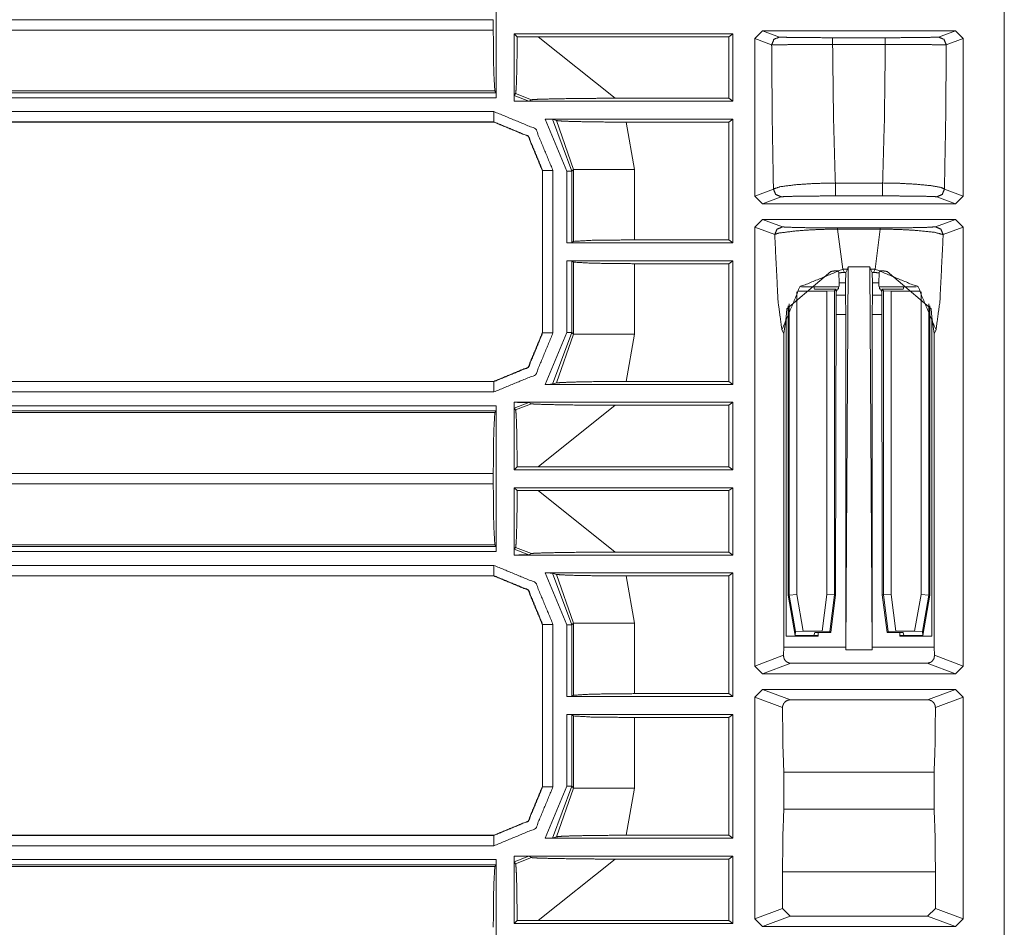
# Model space of a CAD drawing. Units: inches. Extents: x 1.2 to 3.98, y 1.72 to 7.65.
# Drawn here: x 3.74 to 3.98, y 3.05 to 3.27 of the extents above; entities that cross this region are included whole.
import ezdxf

# ---------------------------------------------------------------- set-up
doc = ezdxf.new("R2010")
doc.units = ezdxf.units.IN
doc.header["$MEASUREMENT"] = 0
doc.layers.add('1', color=7, linetype='Continuous', true_color=0xffffff)

msp = doc.modelspace()

# ---------------------------------------------------------------- linework, layer by layer
at = {"layer": '1', "color": 7, "linetype": 'Continuous', "lineweight": 13}
for p, q in [((3.97667, 3.8066), (3.97667, 2.29962)), ((3.85428, 3.28945), (3.85428, 3.25427)), ((3.85357, 3.27311), (3.55984, 3.27311)), ((3.85357, 3.27311), (3.85357, 3.27061)), ((3.55984, 3.27061), (3.85357, 3.27061)), ((3.85861, 3.25355), (3.85861, 3.2697)), ((3.91127, 3.2697), (3.85861, 3.2697)), ((3.85932, 3.26899), (3.85861, 3.2697)), ((3.85932, 3.26899), (3.86436, 3.26899)), ((3.86436, 3.26899), (3.88291, 3.25418)), ((3.91032, 3.26899), (3.86436, 3.26899)), ((3.91032, 3.26899), (3.91127, 3.2697)), ((3.91032, 3.25418), (3.91032, 3.26899)), ((3.91127, 3.25346), (3.91127, 3.2697)), ((3.91656, 3.26858), (3.91844, 3.27046)), ((3.91656, 3.23061), (3.91656, 3.26858)), ((3.92063, 3.26706), (3.91656, 3.26858)), ((3.96489, 3.27046), (3.91844, 3.27046)), ((3.91844, 3.27046), (3.9225, 3.26893)), ((3.93532, 3.26877), (3.94801, 3.26877)), ((3.96082, 3.26893), (3.96489, 3.27046)), ((3.96677, 3.26858), (3.9627, 3.26706)), ((3.96489, 3.27046), (3.96677, 3.26858)), ((3.96677, 3.23061), (3.96677, 3.26858)), ((3.94801, 3.26712), (3.93532, 3.26712)), ((3.85394, 3.25594), (3.55984, 3.25594)), ((3.55984, 3.25552), (3.85425, 3.25552)), ((3.85428, 3.25427), (3.55984, 3.25427)), ((3.85425, 3.25552), (3.85394, 3.25594)), ((3.85425, 3.25552), (3.85428, 3.25427)), ((3.85864, 3.25484), (3.85895, 3.25529)), ((3.85864, 3.25484), (3.86214, 3.25349)), ((3.86276, 3.25381), (3.85895, 3.25529)), ((3.85861, 3.25346), (3.85861, 3.25355)), ((3.85861, 3.25346), (3.85861, 3.25355)), ((3.85861, 3.25346), (3.85891, 3.25346)), ((3.85861, 3.25346), (3.85891, 3.25346)), ((3.85861, 3.25346), (3.85861, 3.25346)), ((3.85891, 3.25346), (3.91127, 3.25346)), ((3.86214, 3.25349), (3.86276, 3.25381)), ((3.88291, 3.25418), (3.91032, 3.25418)), ((3.91127, 3.25346), (3.91032, 3.25418)), ((3.56114, 3.25096), (3.85373, 3.25096)), ((3.8537, 3.24843), (3.5611, 3.24843)), ((3.85373, 3.24846), (3.56114, 3.24846)), ((3.8537, 3.24843), (3.85373, 3.24846)), ((3.8537, 3.24843), (3.8537, 3.24843)), ((3.91127, 3.24914), (3.86607, 3.24914)), ((3.87126, 3.23663), (3.86607, 3.24914)), ((3.86884, 3.24879), (3.86781, 3.24911)), ((3.86781, 3.24911), (3.87251, 3.23663)), ((3.87292, 3.23704), (3.86884, 3.24879)), ((3.91032, 3.24843), (3.88562, 3.24843)), ((3.88562, 3.24843), (3.8876, 3.23704)), ((3.91032, 3.24843), (3.91127, 3.24914)), ((3.91032, 3.22005), (3.91032, 3.24843)), ((3.91127, 3.21934), (3.91127, 3.24914)), ((3.86545, 3.23675), (3.86541, 3.23671)), ((3.86541, 3.19764), (3.86541, 3.23671)), ((3.86541, 3.23671), (3.86541, 3.23671)), ((3.86545, 3.19761), (3.86545, 3.23675)), ((3.86795, 3.23675), (3.86795, 3.19761)), ((3.87126, 3.21934), (3.87126, 3.23663)), ((3.87292, 3.23704), (3.87251, 3.23663)), ((3.87251, 3.23663), (3.87251, 3.21937)), ((3.87292, 3.21968), (3.87292, 3.23704)), ((3.8876, 3.23704), (3.8876, 3.22005)), ((3.93596, 3.23374), (3.94736, 3.23374)), ((3.91656, 3.23061), (3.92107, 3.2323)), ((3.91844, 3.22874), (3.91656, 3.23061)), ((3.94736, 3.23063), (3.93596, 3.23063)), ((3.96226, 3.2323), (3.96677, 3.23061)), ((3.96677, 3.23061), (3.96489, 3.22874)), ((3.92294, 3.23043), (3.91844, 3.22874)), ((3.96489, 3.22874), (3.91844, 3.22874)), ((3.96489, 3.22874), (3.96039, 3.23043)), ((3.91656, 3.22311), (3.91844, 3.22499)), ((3.91844, 3.22499), (3.96489, 3.22499)), ((3.91844, 3.22499), (3.92325, 3.22318)), ((3.96008, 3.22318), (3.96489, 3.22499)), ((3.96489, 3.22499), (3.96677, 3.22311)), ((3.91656, 3.11733), (3.91656, 3.22311)), ((3.92137, 3.22131), (3.91656, 3.22311)), ((3.93653, 3.22292), (3.9468, 3.22292)), ((3.9468, 3.22263), (3.93653, 3.22263)), ((3.93653, 3.22263), (3.93778, 3.21299)), ((3.94554, 3.21299), (3.9468, 3.22263)), ((3.96677, 3.22311), (3.96195, 3.22131)), ((3.96677, 3.11733), (3.96677, 3.22311)), ((3.87126, 3.21934), (3.87251, 3.21937)), ((3.87126, 3.21934), (3.91127, 3.21934)), ((3.87251, 3.21937), (3.87292, 3.21968)), ((3.8876, 3.22005), (3.91032, 3.22005)), ((3.91127, 3.21934), (3.91032, 3.22005)), ((3.87126, 3.19772), (3.87126, 3.21501)), ((3.91127, 3.21501), (3.87126, 3.21501)), ((3.87251, 3.21498), (3.87126, 3.21501)), ((3.87292, 3.21467), (3.87251, 3.21498)), ((3.87251, 3.21498), (3.87251, 3.19772)), ((3.87292, 3.19731), (3.87292, 3.21467)), ((3.91032, 3.2143), (3.8876, 3.2143)), ((3.8876, 3.2143), (3.8876, 3.19731)), ((3.91032, 3.2143), (3.91127, 3.21501)), ((3.91032, 3.18593), (3.91032, 3.2143)), ((3.91127, 3.18521), (3.91127, 3.21501)), ((3.93485, 3.21241), (3.92426, 3.2034)), ((3.93672, 3.21255), (3.93684, 3.2121)), ((3.93687, 3.2097), (3.93684, 3.2121)), ((3.93778, 3.21299), (3.93818, 3.2122)), ((3.93891, 3.21299), (3.93778, 3.21299)), ((3.93818, 3.2122), (3.93851, 3.2122)), ((3.93851, 3.2122), (3.93843, 3.2097)), ((3.93851, 3.12122), (3.93908, 3.21354)), ((3.93891, 3.21299), (3.93851, 3.2122)), ((3.93908, 3.21354), (3.93891, 3.21299)), ((3.94425, 3.21354), (3.93908, 3.21354)), ((3.94442, 3.21299), (3.94425, 3.21354)), ((3.94482, 3.12122), (3.94425, 3.21354)), ((3.94554, 3.21299), (3.94442, 3.21299)), ((3.94482, 3.2122), (3.94442, 3.21299)), ((3.94482, 3.2122), (3.94515, 3.2122)), ((3.9449, 3.2097), (3.94482, 3.2122)), ((3.94515, 3.2122), (3.94554, 3.21299)), ((3.94649, 3.2121), (3.94646, 3.2097)), ((3.9466, 3.21255), (3.94649, 3.2121)), ((3.94848, 3.21241), (3.95907, 3.2034)), ((3.93843, 3.2097), (3.93687, 3.2097)), ((3.93687, 3.2097), (3.93687, 3.20891)), ((3.93843, 3.20672), (3.93843, 3.2097)), ((3.94646, 3.2097), (3.9449, 3.2097)), ((3.9449, 3.20672), (3.9449, 3.2097)), ((3.94646, 3.2097), (3.94646, 3.20891)), ((3.92669, 3.20751), (3.92669, 3.13458)), ((3.93391, 3.20767), (3.92683, 3.20767)), ((3.93083, 3.20874), (3.92785, 3.20874)), ((3.93673, 3.20874), (3.93083, 3.20874)), ((3.93083, 3.20874), (3.93098, 3.20814)), ((3.93098, 3.20814), (3.93613, 3.20814)), ((3.93391, 3.20767), (3.93578, 3.20779)), ((3.93391, 3.1346), (3.93391, 3.20767)), ((3.93578, 3.20779), (3.93613, 3.20814)), ((3.93578, 3.20779), (3.93578, 3.13448)), ((3.93604, 3.13447), (3.93613, 3.20814)), ((3.93687, 3.20891), (3.93613, 3.20741)), ((3.93673, 3.20874), (3.93673, 3.20819)), ((3.9472, 3.20741), (3.94646, 3.20891)), ((3.9466, 3.20874), (3.95249, 3.20874)), ((3.9466, 3.20874), (3.9466, 3.20819)), ((3.94755, 3.20779), (3.9472, 3.20814)), ((3.94729, 3.13447), (3.9472, 3.20814)), ((3.95234, 3.20814), (3.9472, 3.20814)), ((3.94755, 3.13448), (3.94755, 3.20779)), ((3.94755, 3.20779), (3.94942, 3.20767)), ((3.94942, 3.20767), (3.9565, 3.20767)), ((3.94942, 3.20767), (3.94942, 3.1346)), ((3.95249, 3.20874), (3.95234, 3.20814)), ((3.95249, 3.20874), (3.95547, 3.20874)), ((3.95663, 3.13458), (3.95663, 3.20751)), ((3.92482, 3.13442), (3.92482, 3.20466)), ((3.93843, 3.20672), (3.93612, 3.20672)), ((3.93843, 3.20672), (3.93847, 3.20206)), ((3.94485, 3.20206), (3.9449, 3.20672)), ((3.9472, 3.20672), (3.9449, 3.20672)), ((3.95851, 3.20466), (3.95851, 3.13442)), ((3.92411, 3.20142), (3.92426, 3.2034)), ((3.92458, 3.1344), (3.92458, 3.20417)), ((3.93847, 3.20206), (3.93612, 3.20206)), ((3.93847, 3.20206), (3.93847, 3.12188)), ((3.94721, 3.20206), (3.94485, 3.20206)), ((3.94485, 3.12188), (3.94485, 3.20206)), ((3.95874, 3.1344), (3.95874, 3.20417)), ((3.95922, 3.20142), (3.95907, 3.2034)), ((3.92411, 3.20142), (3.92356, 3.19744)), ((3.92411, 3.20142), (3.92411, 3.12451)), ((3.95977, 3.19744), (3.95922, 3.20142)), ((3.95922, 3.20142), (3.95922, 3.12451)), ((3.86541, 3.19764), (3.86541, 3.19764)), ((3.86541, 3.19764), (3.86545, 3.19761)), ((3.86607, 3.18521), (3.87126, 3.19772)), ((3.87251, 3.19772), (3.86781, 3.18525)), ((3.86884, 3.18556), (3.87292, 3.19731)), ((3.87251, 3.19772), (3.87292, 3.19731)), ((3.8876, 3.19731), (3.88562, 3.18593)), ((3.92356, 3.19744), (3.9231, 3.19834)), ((3.92356, 3.12188), (3.92356, 3.19744)), ((3.96022, 3.19834), (3.95977, 3.19744)), ((3.95977, 3.12188), (3.95977, 3.19744)), ((3.57111, 3.18589), (3.85373, 3.18589)), ((3.57114, 3.18593), (3.8537, 3.18593)), ((3.8537, 3.18593), (3.8537, 3.18593)), ((3.85373, 3.18589), (3.8537, 3.18593)), ((3.86884, 3.18556), (3.86781, 3.18525)), ((3.91032, 3.18593), (3.88562, 3.18593)), ((3.91032, 3.18593), (3.91127, 3.18521)), ((3.85373, 3.18339), (3.57111, 3.18339)), ((3.91127, 3.18521), (3.86607, 3.18521)), ((3.85861, 3.18089), (3.85891, 3.18089)), ((3.85861, 3.1808), (3.85861, 3.18089)), ((3.85861, 3.18089), (3.85861, 3.18089)), ((3.85861, 3.1808), (3.85861, 3.18089)), ((3.85861, 3.16465), (3.85861, 3.1808)), ((3.86214, 3.18086), (3.85864, 3.17951)), ((3.85891, 3.18089), (3.91127, 3.18089)), ((3.86214, 3.18086), (3.86276, 3.18054)), ((3.91127, 3.18089), (3.91032, 3.18018)), ((3.91127, 3.16465), (3.91127, 3.18089)), ((3.56038, 3.17842), (3.85394, 3.17842)), ((3.574, 3.18008), (3.85428, 3.18008)), ((3.85425, 3.17883), (3.574, 3.17883)), ((3.85425, 3.17883), (3.85394, 3.17842)), ((3.85428, 3.18008), (3.85425, 3.17883)), ((3.85428, 3.18008), (3.85428, 3.1449)), ((3.85895, 3.17906), (3.85864, 3.17951)), ((3.85895, 3.17906), (3.86276, 3.18054)), ((3.88291, 3.18018), (3.86436, 3.16536)), ((3.88291, 3.18018), (3.91032, 3.18018)), ((3.91032, 3.16536), (3.91032, 3.18018)), ((3.85861, 3.16465), (3.85932, 3.16536)), ((3.85861, 3.16465), (3.91127, 3.16465)), ((3.86436, 3.16536), (3.85932, 3.16536)), ((3.86436, 3.16536), (3.91032, 3.16536)), ((3.91127, 3.16465), (3.91032, 3.16536)), ((3.85357, 3.16374), (3.56072, 3.16374)), ((3.85357, 3.16374), (3.85357, 3.16124)), ((3.56072, 3.16124), (3.85357, 3.16124)), ((3.85861, 3.14418), (3.85861, 3.16032)), ((3.91127, 3.16032), (3.85861, 3.16032)), ((3.85932, 3.15962), (3.85861, 3.16032)), ((3.85932, 3.15962), (3.86436, 3.15961)), ((3.86436, 3.15961), (3.88291, 3.1448)), ((3.91032, 3.15961), (3.86436, 3.15961)), ((3.91032, 3.15961), (3.91127, 3.16032)), ((3.91032, 3.1448), (3.91032, 3.15961)), ((3.91127, 3.14409), (3.91127, 3.16032)), ((3.55997, 3.14615), (3.85425, 3.14615)), ((3.85394, 3.14656), (3.56038, 3.14656)), ((3.85425, 3.14615), (3.85394, 3.14656)), ((3.85425, 3.14615), (3.85428, 3.1449)), ((3.85864, 3.14547), (3.85895, 3.14591)), ((3.85864, 3.14547), (3.86214, 3.14412)), ((3.86276, 3.14443), (3.85895, 3.14591)), ((3.85428, 3.1449), (3.55997, 3.1449)), ((3.85861, 3.14409), (3.85861, 3.14418)), ((3.85861, 3.14409), (3.85861, 3.14418)), ((3.85861, 3.14409), (3.85891, 3.14409)), ((3.85861, 3.14409), (3.85891, 3.14409)), ((3.85861, 3.14409), (3.85861, 3.14409)), ((3.85891, 3.14409), (3.91127, 3.14409)), ((3.86214, 3.14412), (3.86276, 3.14443)), ((3.88291, 3.1448), (3.91032, 3.1448)), ((3.91127, 3.14409), (3.91032, 3.1448)), ((3.5472, 3.14158), (3.85373, 3.14158)), ((3.85373, 3.13909), (3.5472, 3.13909)), ((3.8537, 3.13905), (3.56028, 3.13905)), ((3.8537, 3.13905), (3.85373, 3.13909)), ((3.8537, 3.13905), (3.8537, 3.13905)), ((3.91127, 3.13976), (3.86607, 3.13976)), ((3.87126, 3.12725), (3.86607, 3.13976)), ((3.86884, 3.13942), (3.86781, 3.13973)), ((3.86781, 3.13973), (3.87251, 3.12725)), ((3.87292, 3.12767), (3.86884, 3.13942)), ((3.91032, 3.13905), (3.88562, 3.13905)), ((3.88562, 3.13905), (3.8876, 3.12767)), ((3.91032, 3.13905), (3.91127, 3.13976)), ((3.91032, 3.11068), (3.91032, 3.13905)), ((3.91127, 3.10996), (3.91127, 3.13976)), ((3.92458, 3.1344), (3.92482, 3.13442)), ((3.9263, 3.12467), (3.92458, 3.1344)), ((3.92669, 3.13458), (3.92482, 3.13442)), ((3.92637, 3.12562), (3.92482, 3.13442)), ((3.92669, 3.13458), (3.92825, 3.12574)), ((3.93277, 3.12574), (3.93391, 3.1346)), ((3.93578, 3.13448), (3.93391, 3.1346)), ((3.93578, 3.13448), (3.93464, 3.12562)), ((3.93604, 3.13447), (3.93486, 3.12538)), ((3.93578, 3.13448), (3.93604, 3.13447)), ((3.94729, 3.13447), (3.94755, 3.13448)), ((3.94847, 3.12538), (3.94729, 3.13447)), ((3.94942, 3.1346), (3.94755, 3.13448)), ((3.94868, 3.12562), (3.94755, 3.13448)), ((3.94942, 3.1346), (3.95056, 3.12574)), ((3.95507, 3.12574), (3.95663, 3.13458)), ((3.95663, 3.13458), (3.95851, 3.13442)), ((3.95851, 3.13442), (3.95695, 3.12562)), ((3.95874, 3.1344), (3.95703, 3.12467)), ((3.95851, 3.13442), (3.95874, 3.1344)), ((3.86545, 3.12737), (3.86541, 3.12734)), ((3.86541, 3.08826), (3.86541, 3.12734)), ((3.86541, 3.12734), (3.86541, 3.12734)), ((3.86545, 3.08823), (3.86545, 3.12737)), ((3.86795, 3.12737), (3.86795, 3.08823)), ((3.87126, 3.10996), (3.87126, 3.12725)), ((3.87292, 3.12767), (3.87251, 3.12725)), ((3.87251, 3.12725), (3.87251, 3.11)), ((3.87292, 3.1103), (3.87292, 3.12767)), ((3.8876, 3.12767), (3.8876, 3.11068)), ((3.93185, 3.12451), (3.92411, 3.12451)), ((3.92637, 3.12562), (3.9263, 3.12467)), ((3.93083, 3.12467), (3.9263, 3.12467)), ((3.92825, 3.12574), (3.92637, 3.12562)), ((3.93277, 3.12574), (3.92825, 3.12574)), ((3.93083, 3.12467), (3.93101, 3.12538)), ((3.93185, 3.12467), (3.93083, 3.12467)), ((3.93101, 3.12538), (3.93486, 3.12538)), ((3.93185, 3.12451), (3.93185, 3.12538)), ((3.93464, 3.12562), (3.93277, 3.12574)), ((3.93486, 3.12538), (3.93464, 3.12562)), ((3.94868, 3.12562), (3.94847, 3.12538)), ((3.95232, 3.12538), (3.94847, 3.12538)), ((3.95056, 3.12574), (3.94868, 3.12562)), ((3.95056, 3.12574), (3.95507, 3.12574)), ((3.95148, 3.12451), (3.95148, 3.12538)), ((3.95148, 3.12467), (3.95249, 3.12467)), ((3.95148, 3.12451), (3.95922, 3.12451)), ((3.95249, 3.12467), (3.95232, 3.12538)), ((3.95249, 3.12467), (3.95703, 3.12467)), ((3.95695, 3.12562), (3.95507, 3.12574)), ((3.95703, 3.12467), (3.95695, 3.12562)), ((3.92356, 3.12188), (3.92346, 3.11992)), ((3.92356, 3.12188), (3.93847, 3.12188)), ((3.93847, 3.12188), (3.93851, 3.12122)), ((3.94482, 3.12122), (3.94485, 3.12188)), ((3.94485, 3.12188), (3.95977, 3.12188)), ((3.95987, 3.11992), (3.95977, 3.12188)), ((3.91656, 3.11733), (3.92346, 3.11992)), ((3.93851, 3.12122), (3.94482, 3.12122)), ((3.95987, 3.11992), (3.96677, 3.11733)), ((3.91844, 3.11546), (3.91656, 3.11733)), ((3.92527, 3.11802), (3.91844, 3.11546)), ((3.95806, 3.11802), (3.92527, 3.11802)), ((3.96489, 3.11546), (3.95806, 3.11802)), ((3.96677, 3.11733), (3.96489, 3.11546)), ((3.96489, 3.11546), (3.91844, 3.11546)), ((3.87126, 3.10996), (3.87251, 3.11)), ((3.87126, 3.10996), (3.91127, 3.10996)), ((3.87251, 3.11), (3.87292, 3.1103)), ((3.8876, 3.11068), (3.91032, 3.11068)), ((3.91127, 3.10996), (3.91032, 3.11068)), ((3.91656, 3.10983), (3.91844, 3.11171)), ((3.91656, 3.05639), (3.91656, 3.10983)), ((3.92325, 3.10733), (3.91656, 3.10983)), ((3.91844, 3.11171), (3.96489, 3.11171)), ((3.91844, 3.11171), (3.92513, 3.1092)), ((3.9582, 3.1092), (3.96489, 3.11171)), ((3.96677, 3.10983), (3.96008, 3.10733)), ((3.96489, 3.11171), (3.96677, 3.10983)), ((3.96677, 3.05639), (3.96677, 3.10983)), ((3.92513, 3.1092), (3.9582, 3.1092)), ((3.87126, 3.08835), (3.87126, 3.10564)), ((3.91127, 3.10564), (3.87126, 3.10564)), ((3.87251, 3.10561), (3.87126, 3.10564)), ((3.87292, 3.1053), (3.87251, 3.10561)), ((3.87251, 3.10561), (3.87251, 3.08835)), ((3.87292, 3.08793), (3.87292, 3.1053)), ((3.91032, 3.10493), (3.8876, 3.10493)), ((3.8876, 3.10493), (3.8876, 3.08793)), ((3.91032, 3.10493), (3.91127, 3.10564)), ((3.91032, 3.07655), (3.91032, 3.10493)), ((3.91127, 3.07584), (3.91127, 3.10564)), ((3.92356, 3.08281), (3.92356, 3.09179)), ((3.92356, 3.09179), (3.95977, 3.09179)), ((3.95977, 3.08281), (3.95977, 3.09179)), ((3.86541, 3.08826), (3.86541, 3.08826)), ((3.86541, 3.08826), (3.86545, 3.08823)), ((3.86607, 3.07584), (3.87126, 3.08835)), ((3.87251, 3.08835), (3.86781, 3.07587)), ((3.87251, 3.08835), (3.87292, 3.08793)), ((3.86884, 3.07618), (3.87292, 3.08793)), ((3.8876, 3.08793), (3.88562, 3.07655)), ((3.92356, 3.08281), (3.95977, 3.08281)), ((3.57285, 3.07652), (3.85373, 3.07652)), ((3.57288, 3.07655), (3.8537, 3.07655)), ((3.8537, 3.07655), (3.8537, 3.07655)), ((3.85373, 3.07652), (3.8537, 3.07655)), ((3.91032, 3.07655), (3.88562, 3.07655)), ((3.91032, 3.07655), (3.91127, 3.07584)), ((3.85373, 3.07402), (3.57285, 3.07402)), ((3.91127, 3.07584), (3.86607, 3.07584)), ((3.86884, 3.07618), (3.86781, 3.07587)), ((3.57181, 3.0707), (3.85428, 3.0707)), ((3.85425, 3.06945), (3.57181, 3.06945)), ((3.85425, 3.06945), (3.85394, 3.06904)), ((3.85428, 3.0707), (3.85425, 3.06945)), ((3.85428, 3.0707), (3.85428, 3.03552)), ((3.85861, 3.07142), (3.85861, 3.07151)), ((3.85861, 3.07151), (3.85891, 3.07151)), ((3.85861, 3.07151), (3.85861, 3.07151)), ((3.85861, 3.07142), (3.85861, 3.07151)), ((3.85861, 3.05528), (3.85861, 3.07142)), ((3.86214, 3.07148), (3.85864, 3.07013)), ((3.85895, 3.06969), (3.85864, 3.07013)), ((3.85891, 3.07151), (3.91127, 3.07151)), ((3.85895, 3.06969), (3.86276, 3.07117)), ((3.86214, 3.07148), (3.86276, 3.07117)), ((3.88291, 3.0708), (3.86436, 3.05599)), ((3.88291, 3.0708), (3.91032, 3.0708)), ((3.91127, 3.07151), (3.91032, 3.0708)), ((3.91032, 3.05599), (3.91032, 3.0708)), ((3.91127, 3.05528), (3.91127, 3.07151)), ((3.57144, 3.06904), (3.85394, 3.06904)), ((3.92325, 3.06777), (3.92325, 3.0589)), ((3.92325, 3.06777), (3.96008, 3.06777)), ((3.96008, 3.0589), (3.96008, 3.06777)), ((3.91656, 3.05639), (3.92325, 3.0589)), ((3.92325, 3.0589), (3.92512, 3.05703)), ((3.9582, 3.05703), (3.96008, 3.0589)), ((3.96008, 3.0589), (3.96677, 3.05639)), ((3.85861, 3.05528), (3.85932, 3.05599)), ((3.85861, 3.05528), (3.91127, 3.05528)), ((3.86436, 3.05599), (3.85932, 3.05599)), ((3.86436, 3.05599), (3.91032, 3.05599)), ((3.91127, 3.05528), (3.91032, 3.05599)), ((3.91844, 3.05452), (3.91656, 3.05639)), ((3.92512, 3.05703), (3.91844, 3.05452)), ((3.92512, 3.05703), (3.9582, 3.05703)), ((3.96489, 3.05452), (3.9582, 3.05703)), ((3.96677, 3.05639), (3.96489, 3.05452)), ((3.91844, 3.05452), (3.96489, 3.05452))]:
    msp.add_line(p, q, dxfattribs=at)
for points, knots in [([(3.85394, 3.25594), (3.85368, 3.26041), (3.85357, 3.27062)], [0, 0, 0.305269, 1, 1]), ([(3.85932, 3.26899), (3.85929, 3.26408), (3.85921, 3.25985), (3.85911, 3.25683), (3.85898, 3.25539), (3.85895, 3.25529)], [0, 0, 0.35829, 0.666262, 0.88714, 0.992676, 1, 1]), ([(3.92063, 3.26706), (3.92118, 3.26838), (3.9225, 3.26893)], [0, 0, 0.500164, 1, 1]), ([(3.9225, 3.26893), (3.92283, 3.2689), (3.9245, 3.26885), (3.92736, 3.26881), (3.9311, 3.26878), (3.93532, 3.26877)], [0, 0, 0.025559, 0.155684, 0.379218, 0.671069, 1, 1]), ([(3.94801, 3.26877), (3.95029, 3.26877), (3.95435, 3.26879), (3.9577, 3.26883), (3.95994, 3.26888), (3.96082, 3.26893)], [0, 0, 0.177891, 0.494395, 0.755943, 0.931145, 1, 1]), ([(3.9627, 3.26706), (3.96215, 3.26838), (3.96082, 3.26893)], [0, 0, 0.500071, 1, 1]), ([(3.93532, 3.26712), (3.93048, 3.26712), (3.9262, 3.2671), (3.92291, 3.26708), (3.921, 3.26706), (3.92063, 3.26706)], [0, 0, 0.329026, 0.620925, 0.8445, 0.97459, 1, 1]), ([(3.92106, 3.2323), (3.92077, 3.24892), (3.92063, 3.26706)], [0, 0, 0.478138, 1, 1]), ([(3.93532, 3.26712), (3.93553, 3.2493), (3.93597, 3.23375)], [0, 0, 0.534012, 1, 1]), ([(3.94736, 3.23375), (3.9478, 3.2493), (3.94801, 3.26712)], [0, 0, 0.465988, 1, 1]), ([(3.9627, 3.26706), (3.96169, 3.26707), (3.95911, 3.26709), (3.95527, 3.26711), (3.95062, 3.26712), (3.94801, 3.26712)], [0, 0, 0.06872, 0.243895, 0.505519, 0.822086, 1, 1]), ([(3.9627, 3.26706), (3.96255, 3.24892), (3.96226, 3.2323)], [0, 0, 0.521862, 1, 1]), ([(3.85861, 3.25356), (3.85861, 3.254), (3.85862, 3.25439), (3.85862, 3.25467), (3.85863, 3.25482), (3.85864, 3.25484)], [0, 0, 0.34222, 0.645849, 0.867429, 0.983398, 1, 1]), ([(3.85891, 3.25346), (3.86111, 3.25347), (3.86153, 3.25348), (3.8619, 3.25348), (3.86205, 3.25349), (3.86213, 3.25349), (3.86214, 3.25349)], [0, 0, 0.682682, 0.811211, 0.925515, 0.973296, 0.998823, 1, 1]), ([(3.8829, 3.25418), (3.87556, 3.25414), (3.86915, 3.25405), (3.86495, 3.25395), (3.86332, 3.25387), (3.86276, 3.25381)], [0, 0, 0.364442, 0.682568, 0.890942, 0.971974, 1, 1]), ([(3.8537, 3.24843), (3.86198, 3.245), (3.86541, 3.23671)], [0, 0, 0.499995, 1, 1]), ([(3.86545, 3.23675), (3.86202, 3.24503), (3.85373, 3.24846)], [0, 0, 0.500007, 1, 1]), ([(3.86781, 3.24911), (3.86771, 3.24912), (3.86751, 3.24912), (3.86711, 3.24913), (3.86647, 3.24914), (3.86607, 3.24914)], [0, 0, 0.055823, 0.172685, 0.40325, 0.770881, 1, 1]), ([(3.86884, 3.24879), (3.87006, 3.24868), (3.8726, 3.24858), (3.87665, 3.24849), (3.8822, 3.24843), (3.88562, 3.24843)], [0, 0, 0.072844, 0.224377, 0.465612, 0.796765, 1, 1]), ([(3.92106, 3.2323), (3.92262, 3.23284), (3.92645, 3.23334), (3.93034, 3.2336), (3.93419, 3.23373), (3.93597, 3.23375)], [0, 0, 0.10962, 0.366276, 0.625618, 0.882193, 1, 1]), ([(3.94736, 3.23375), (3.95147, 3.23367), (3.95509, 3.23348), (3.95894, 3.23312), (3.96138, 3.2327), (3.96226, 3.2323)], [0, 0, 0.273437, 0.51396, 0.770903, 0.93552, 1, 1]), ([(3.92106, 3.2323), (3.92161, 3.23098), (3.92294, 3.23043)], [0, 0, 0.500071, 1, 1]), ([(3.93597, 3.23063), (3.93442, 3.23063), (3.93105, 3.23061), (3.92765, 3.23058), (3.92431, 3.23051), (3.92294, 3.23043)], [0, 0, 0.118632, 0.376976, 0.637892, 0.894883, 1, 1]), ([(3.96039, 3.23043), (3.95961, 3.23049), (3.95747, 3.23055), (3.95411, 3.2306), (3.95095, 3.23062), (3.94736, 3.23063)], [0, 0, 0.059982, 0.224044, 0.482306, 0.724528, 1, 1]), ([(3.96226, 3.2323), (3.96171, 3.23098), (3.96039, 3.23043)], [0, 0, 0.500164, 1, 1]), ([(3.92325, 3.22318), (3.92192, 3.22263), (3.92137, 3.22131)], [0, 0, 0.499929, 1, 1]), ([(3.93653, 3.22263), (3.9337, 3.22259), (3.93049, 3.22248), (3.92648, 3.22221), (3.92248, 3.2217), (3.92156, 3.22144), (3.92137, 3.22131)], [0, 0, 0.185217, 0.39541, 0.658485, 0.922721, 0.985444, 1, 1]), ([(3.9231, 3.19834), (3.92217, 3.20526), (3.92137, 3.22131)], [0, 0, 0.303012, 1, 1]), ([(3.92325, 3.22318), (3.92423, 3.2231), (3.92774, 3.223), (3.93125, 3.22295), (3.93406, 3.22293), (3.93653, 3.22292)], [0, 0, 0.073903, 0.338594, 0.602925, 0.814086, 1, 1]), ([(3.9468, 3.22292), (3.94904, 3.22293), (3.95175, 3.22295), (3.95451, 3.22298), (3.95821, 3.22307), (3.96008, 3.22318)], [0, 0, 0.168586, 0.372988, 0.580221, 0.859412, 1, 1]), ([(3.96195, 3.22131), (3.95984, 3.22187), (3.95562, 3.22231), (3.95247, 3.22249), (3.94937, 3.2226), (3.9468, 3.22263)], [0, 0, 0.14317, 0.421689, 0.628152, 0.831863, 1, 1]), ([(3.96008, 3.22318), (3.9614, 3.22263), (3.96195, 3.22131)], [0, 0, 0.499902, 1, 1]), ([(3.96195, 3.22131), (3.96116, 3.20526), (3.96022, 3.19834)], [0, 0, 0.696988, 1, 1]), ([(3.8876, 3.22005), (3.8774, 3.21994), (3.87292, 3.21968)], [0, 0, 0.694717, 1, 1]), ([(3.87292, 3.21467), (3.8774, 3.21441), (3.8876, 3.2143)], [0, 0, 0.305283, 1, 1]), ([(3.9231, 3.19834), (3.92742, 3.20869), (3.93778, 3.21299)], [0, 0, 0.499683, 1, 1]), ([(3.93485, 3.21241), (3.93546, 3.21252), (3.93601, 3.21258), (3.93643, 3.2126), (3.93667, 3.21258), (3.93672, 3.21255)], [0, 0, 0.327304, 0.619034, 0.839134, 0.968582, 1, 1]), ([(3.93684, 3.2121), (3.93814, 3.2122), (3.93818, 3.2122)], [0, 0, 0.974004, 1, 1]), ([(3.94515, 3.2122), (3.94518, 3.2122), (3.94649, 3.2121)], [0, 0, 0.026298, 1, 1]), ([(3.94554, 3.21299), (3.95591, 3.20869), (3.96022, 3.19834)], [0, 0, 0.500317, 1, 1]), ([(3.9466, 3.21255), (3.94672, 3.21259), (3.94703, 3.2126), (3.9475, 3.21257), (3.94807, 3.21249), (3.94848, 3.21241)], [0, 0, 0.063541, 0.228233, 0.476765, 0.779686, 1, 1]), ([(3.86541, 3.19764), (3.86198, 3.18936), (3.8537, 3.18593)], [0, 0, 0.500013, 1, 1]), ([(3.86795, 3.19761), (3.86378, 3.18755), (3.85373, 3.18339)], [0, 0, 0.500006, 1, 1]), ([(3.85373, 3.18589), (3.86202, 3.18932), (3.86545, 3.19761)], [0, 0, 0.499987, 1, 1]), ([(3.86884, 3.18556), (3.87006, 3.18567), (3.8726, 3.18577), (3.87665, 3.18586), (3.8822, 3.18592), (3.88562, 3.18593)], [0, 0, 0.072844, 0.224377, 0.465613, 0.796765, 1, 1]), ([(3.86781, 3.18524), (3.86771, 3.18524), (3.86751, 3.18523), (3.86711, 3.18522), (3.86647, 3.18521), (3.86607, 3.18521)], [0, 0, 0.055823, 0.172686, 0.40325, 0.770881, 1, 1]), ([(3.85861, 3.18089), (3.85876, 3.18089), (3.85891, 3.18089)], [0, 0, 0.5, 1, 1]), ([(3.85864, 3.17951), (3.85863, 3.17959), (3.85862, 3.1798), (3.85861, 3.18012), (3.85861, 3.18051), (3.85861, 3.1808)], [0, 0, 0.065425, 0.228587, 0.473462, 0.780878, 1, 1]), ([(3.85891, 3.18089), (3.86086, 3.18088), (3.86162, 3.18087), (3.86195, 3.18087), (3.86209, 3.18086), (3.86214, 3.18086)], [0, 0, 0.603936, 0.840709, 0.941283, 0.985042, 1, 1]), ([(3.85357, 3.16374), (3.85368, 3.17394), (3.85394, 3.17841)], [0, 0, 0.694731, 1, 1]), ([(3.85895, 3.17906), (3.85907, 3.17807), (3.85918, 3.17559), (3.85926, 3.17184), (3.85931, 3.16716), (3.85932, 3.16536)], [0, 0, 0.072765, 0.254105, 0.527358, 0.86897, 1, 1]), ([(3.8829, 3.18018), (3.87556, 3.18021), (3.86915, 3.1803), (3.86495, 3.18041), (3.86332, 3.18048), (3.86276, 3.18054)], [0, 0, 0.364442, 0.682568, 0.890942, 0.971974, 1, 1]), ([(3.85394, 3.14656), (3.85368, 3.15104), (3.85357, 3.16124)], [0, 0, 0.305269, 1, 1]), ([(3.85932, 3.15961), (3.85929, 3.1547), (3.85921, 3.15048), (3.85911, 3.14745), (3.85898, 3.14601), (3.85895, 3.14591)], [0, 0, 0.35829, 0.666262, 0.88714, 0.992676, 1, 1]), ([(3.85861, 3.14418), (3.85861, 3.14462), (3.85862, 3.14501), (3.85862, 3.1453), (3.85863, 3.14545), (3.85864, 3.14547)], [0, 0, 0.34222, 0.645849, 0.867429, 0.983398, 1, 1]), ([(3.85891, 3.14409), (3.86111, 3.1441), (3.86153, 3.1441), (3.8619, 3.14411), (3.86205, 3.14411), (3.86213, 3.14412), (3.86214, 3.14412)], [0, 0, 0.682682, 0.811211, 0.925515, 0.973296, 0.998823, 1, 1]), ([(3.8829, 3.1448), (3.87556, 3.14477), (3.86915, 3.14468), (3.86495, 3.14457), (3.86332, 3.1445), (3.86276, 3.14443)], [0, 0, 0.364442, 0.682568, 0.890942, 0.971974, 1, 1]), ([(3.8537, 3.13905), (3.86198, 3.13562), (3.86541, 3.12734)], [0, 0, 0.499995, 1, 1]), ([(3.86545, 3.12737), (3.86202, 3.13566), (3.85373, 3.13909)], [0, 0, 0.500007, 1, 1]), ([(3.86781, 3.13973), (3.86771, 3.13974), (3.86751, 3.13975), (3.86711, 3.13976), (3.86647, 3.13976), (3.86607, 3.13976)], [0, 0, 0.055823, 0.172685, 0.40325, 0.770881, 1, 1]), ([(3.86884, 3.13942), (3.87006, 3.1393), (3.8726, 3.1392), (3.87665, 3.13912), (3.8822, 3.13906), (3.88562, 3.13905)], [0, 0, 0.072844, 0.224377, 0.465612, 0.796765, 1, 1]), ([(3.92346, 3.11992), (3.92364, 3.11904), (3.92398, 3.11856), (3.92441, 3.11823), (3.92486, 3.11806), (3.92527, 3.11802)], [0, 0, 0.306415, 0.509313, 0.693952, 0.861424, 1, 1]), ([(3.95806, 3.11802), (3.95855, 3.11809), (3.95899, 3.11827), (3.95935, 3.11856), (3.95971, 3.11909), (3.95987, 3.11992)], [0, 0, 0.171183, 0.33357, 0.491522, 0.712481, 1, 1]), ([(3.8876, 3.11068), (3.8774, 3.11057), (3.87292, 3.1103)], [0, 0, 0.694717, 1, 1]), ([(3.92513, 3.1092), (3.92451, 3.10909), (3.92396, 3.10879), (3.92354, 3.10832), (3.92329, 3.10774), (3.92325, 3.10733)], [0, 0, 0.214355, 0.428452, 0.643518, 0.859197, 1, 1]), ([(3.92325, 3.10733), (3.92333, 3.09832), (3.92356, 3.09179)], [0, 0, 0.57943, 1, 1]), ([(3.96008, 3.10733), (3.95997, 3.10794), (3.95967, 3.10849), (3.9592, 3.10891), (3.95862, 3.10915), (3.9582, 3.1092)], [0, 0, 0.213393, 0.426387, 0.640961, 0.85695, 1, 1]), ([(3.95977, 3.09179), (3.96, 3.09832), (3.96008, 3.10733)], [0, 0, 0.42057, 1, 1]), ([(3.87292, 3.1053), (3.8774, 3.10503), (3.8876, 3.10493)], [0, 0, 0.305283, 1, 1]), ([(3.86541, 3.08826), (3.86198, 3.07998), (3.8537, 3.07655)], [0, 0, 0.500013, 1, 1]), ([(3.86795, 3.08823), (3.86378, 3.07818), (3.85373, 3.07402)], [0, 0, 0.500006, 1, 1]), ([(3.85373, 3.07652), (3.86202, 3.07995), (3.86545, 3.08823)], [0, 0, 0.499987, 1, 1]), ([(3.92356, 3.08281), (3.92333, 3.0765), (3.92325, 3.06777)], [0, 0, 0.420156, 1, 1]), ([(3.96008, 3.06777), (3.96, 3.0765), (3.95977, 3.08281)], [0, 0, 0.579844, 1, 1]), ([(3.86884, 3.07618), (3.87006, 3.0763), (3.8726, 3.0764), (3.87665, 3.07648), (3.8822, 3.07654), (3.88562, 3.07655)], [0, 0, 0.072844, 0.224377, 0.465613, 0.796765, 1, 1]), ([(3.86781, 3.07587), (3.86771, 3.07586), (3.86751, 3.07585), (3.86711, 3.07585), (3.86647, 3.07584), (3.86607, 3.07584)], [0, 0, 0.055823, 0.172686, 0.40325, 0.770881, 1, 1]), ([(3.85861, 3.07151), (3.85876, 3.07151), (3.85891, 3.07151)], [0, 0, 0.5, 1, 1]), ([(3.85864, 3.07013), (3.85863, 3.07022), (3.85862, 3.07043), (3.85861, 3.07074), (3.85861, 3.07114), (3.85861, 3.07142)], [0, 0, 0.065425, 0.228587, 0.473462, 0.780878, 1, 1]), ([(3.85891, 3.07151), (3.86086, 3.07151), (3.86162, 3.0715), (3.86195, 3.07149), (3.86209, 3.07149), (3.86214, 3.07148)], [0, 0, 0.603936, 0.840709, 0.941283, 0.985042, 1, 1]), ([(3.85895, 3.06969), (3.85907, 3.0687), (3.85918, 3.06621), (3.85926, 3.06247), (3.85931, 3.05778), (3.85932, 3.05599)], [0, 0, 0.072765, 0.254105, 0.527358, 0.86897, 1, 1]), ([(3.8829, 3.0708), (3.87556, 3.07084), (3.86915, 3.07093), (3.86495, 3.07103), (3.86332, 3.0711), (3.86276, 3.07117)], [0, 0, 0.364442, 0.682568, 0.890942, 0.971974, 1, 1]), ([(3.85357, 3.05436), (3.85368, 3.06456), (3.85394, 3.06904)], [0, 0, 0.694731, 1, 1])]:
    msp.add_open_spline(points, degree=1, knots=knots, dxfattribs=at)
for points in [[(3.93532, 3.26712), (3.93532, 3.26877)], [(3.94801, 3.26712), (3.94801, 3.26877)], [(3.85373, 3.25096), (3.86378, 3.2468), (3.86795, 3.23675)], [(3.85373, 3.25096), (3.85373, 3.24846)], [(3.86795, 3.23675), (3.86545, 3.23675)], [(3.87126, 3.23663), (3.87251, 3.23663)], [(3.8876, 3.23704), (3.87292, 3.23704)], [(3.93597, 3.23375), (3.93597, 3.23063)], [(3.94736, 3.23375), (3.94736, 3.23063)], [(3.93653, 3.22292), (3.93653, 3.22263)], [(3.9468, 3.22292), (3.9468, 3.22263)], [(3.86795, 3.19761), (3.86545, 3.19761)], [(3.87126, 3.19772), (3.87251, 3.19772)], [(3.8876, 3.19731), (3.87292, 3.19731)], [(3.85373, 3.18339), (3.85373, 3.18589)], [(3.85373, 3.14158), (3.86378, 3.13742), (3.86795, 3.12737)], [(3.85373, 3.14158), (3.85373, 3.13909)], [(3.86795, 3.12737), (3.86545, 3.12737)], [(3.87251, 3.12725), (3.87126, 3.12725)], [(3.8876, 3.12767), (3.87292, 3.12767)], [(3.86795, 3.08823), (3.86545, 3.08823)], [(3.87251, 3.08835), (3.87126, 3.08835)], [(3.8876, 3.08793), (3.87292, 3.08793)], [(3.85373, 3.07402), (3.85373, 3.07652)]]:
    msp.add_open_spline(points, degree=1, dxfattribs=at)

doc.saveas('drawing.dxf')
